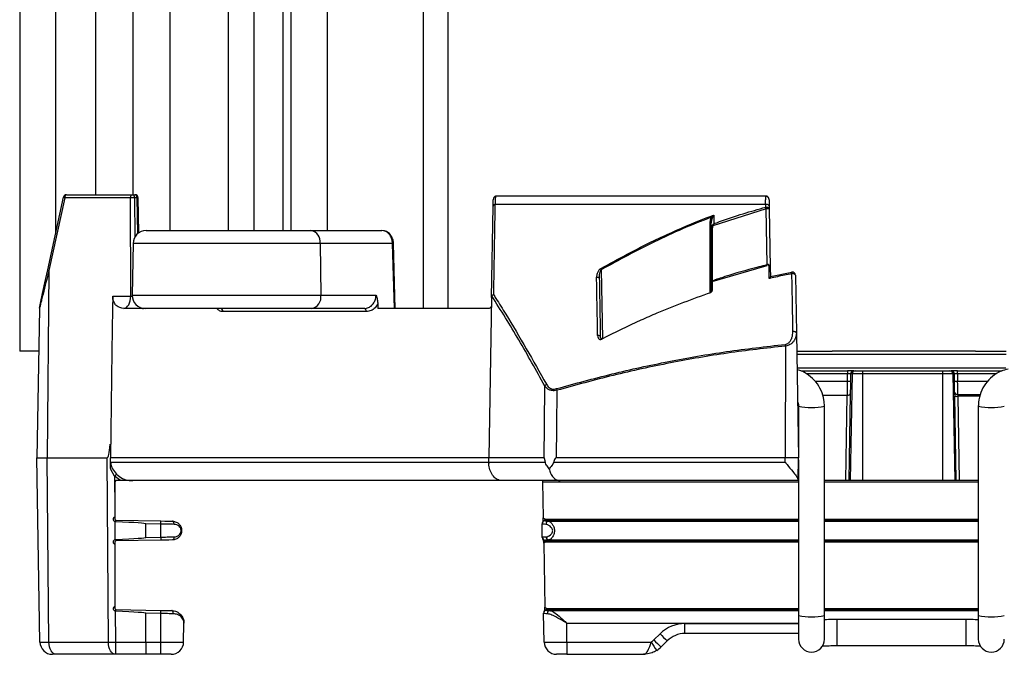
# Model space of a CAD drawing. Extents: x 4 to 134, y 2 to 98.
# Drawn here: x 53 to 58, y 72 to 75 of the extents above; entities that cross this region are included whole.
import ezdxf

# ---------------------------------------------------------------- set-up
doc = ezdxf.new("R2010")
doc.units = 0
doc.header["$MEASUREMENT"] = 0
doc.layers.get('0').update_dxf_attribs({"linetype": 'CONTINUOUS'})

msp = doc.modelspace()

# ---------------------------------------------------------------- linework, layer by layer
for p, q in [((54.075, 81.6983), (54.075, 73.7293)), ((54.2152, 80.99), (54.2152, 73.7293)), ((54.2525, 80.99), (54.2525, 73.7293)), ((54.4271, 80.9903), (54.4271, 73.7293)), ((54.8894, 80.9903), (54.8894, 73.3543)), ((55.0076, 80.9912), (55.0076, 73.3543)), ((53.1208, 76.7814), (53.1208, 73.7123)), ((52.9485, 76.6142), (52.9485, 73.1483)), ((53.3126, 74.8245), (53.3126, 73.9013)), ((53.4932, 74.8245), (53.4932, 73.9013)), ((53.6705, 74.8245), (53.6705, 73.7293)), ((53.9522, 74.8245), (53.9522, 73.7293)), ((53.1738, 73.9013), (53.4911, 73.9013)), ((53.4911, 73.9013), (53.5029, 73.9013)), ((53.0835, 73.5404), (53.1592, 73.8895)), ((53.165, 73.8865), (53.0894, 73.5375)), ((53.4823, 73.8865), (53.165, 73.8865)), ((53.483, 73.4132), (53.4823, 73.8865)), ((53.5133, 73.8865), (53.5015, 73.8865)), ((53.5015, 73.8865), (53.5018, 73.697)), ((53.5175, 73.7155), (53.5133, 73.8865)), ((53.522, 73.7188), (53.5179, 73.8867)), ((56.5374, 73.8545), (55.2348, 73.8545)), ((56.5376, 73.8937), (55.2419, 73.8937)), ((56.5376, 73.8417), (56.5374, 73.8545)), ((56.5413, 73.8934), (56.5376, 73.8937)), ((55.2186, 73.4077), (55.2263, 73.8466)), ((56.5397, 73.8338), (56.2835, 73.751)), ((56.5444, 73.5661), (56.5397, 73.8338)), ((56.5545, 73.8466), (56.5547, 73.8338)), ((56.5547, 73.8338), (56.5597, 73.549)), ((56.2706, 73.4297), (56.2706, 73.7656)), ((56.2756, 73.738), (56.2756, 73.7657)), ((53.5568, 73.7293), (54.3498, 73.7293)), ((54.3498, 73.7293), (54.6912, 73.7293)), ((54.701, 73.728), (54.6912, 73.7293)), ((56.2756, 73.4843), (56.2756, 73.738)), ((56.2806, 73.7381), (56.2806, 73.4873)), ((53.4938, 73.6674), (53.4895, 73.4184)), ((54.3944, 73.6674), (53.4938, 73.6674)), ((54.3944, 73.6674), (54.3975, 73.4184)), ((54.7424, 73.6674), (54.3944, 73.6674)), ((54.7509, 73.3543), (54.7424, 73.6674)), ((54.7554, 73.3518), (54.7468, 73.6675)), ((53.0894, 73.5375), (53.0801, 72.6363)), ((55.7463, 73.5404), (55.752, 73.2107)), ((56.2806, 73.4843), (56.5445, 73.5613)), ((56.5597, 73.549), (56.5605, 73.5062)), ((56.6628, 73.5266), (56.5605, 73.5061)), ((56.6624, 73.5284), (56.6624, 73.5284)), ((56.2756, 73.4393), (56.2756, 73.4842)), ((56.5605, 73.5062), (56.5605, 73.5062)), ((56.6803, 73.5139), (56.6852, 73.2353)), ((56.2756, 73.4393), (56.2754, 73.4381)), ((53.396, 73.4132), (53.483, 73.4132)), ((53.4895, 73.4184), (54.3975, 73.4184)), ((54.3975, 73.4184), (54.6627, 73.4184)), ((55.2186, 73.4077), (55.2051, 72.6363)), ((53.0432, 73.3528), (53.0306, 72.6363)), ((53.451, 73.3543), (53.449, 73.3543)), ((53.5525, 73.3543), (53.451, 73.3543)), ((54.3529, 73.3543), (53.5525, 73.3543)), ((54.6158, 73.339), (53.9259, 73.339)), ((54.6071, 73.3543), (54.3529, 73.3543)), ((54.6716, 73.3763), (54.6716, 73.3543)), ((55.2029, 73.3543), (54.6716, 73.3543)), ((56.6852, 73.2353), (56.6956, 72.6363)), ((55.7419, 73.2216), (55.7419, 73.2198)), ((53.0396, 73.1483), (52.9485, 73.1483)), ((56.6321, 73.1736), (56.6314, 72.6363)), ((56.6867, 73.1483), (56.8573, 73.1483)), ((57.5475, 73.1483), (56.8573, 73.1483)), ((57.5475, 73.1483), (57.6948, 73.1483)), ((57.6943, 73.1335), (56.687, 73.1335)), ((56.6881, 73.069), (57.6932, 73.069)), ((56.7059, 73.0543), (56.9309, 73.0543)), ((56.9309, 73.0543), (56.9309, 73.0395)), ((56.9609, 73.0543), (56.9309, 73.0543)), ((56.9609, 73.0543), (56.9678, 73.0543)), ((56.9678, 73.0543), (57.0038, 73.0543)), ((57.0038, 73.0543), (57.0038, 73.0395)), ((57.0038, 73.0543), (57.3875, 73.0543)), ((57.3875, 73.0543), (57.4235, 73.0543)), ((57.3875, 73.0543), (57.3875, 73.0395)), ((57.4235, 73.0543), (57.4304, 73.0543)), ((57.4604, 73.0543), (57.4304, 73.0543)), ((57.4604, 73.0395), (57.4604, 73.0543)), ((57.4604, 73.0543), (57.6755, 73.0543)), ((56.9309, 73.0395), (56.7332, 73.0395)), ((56.775, 73.0045), (56.9303, 73.0045)), ((56.9303, 73.0045), (56.9309, 73.0395)), ((56.9528, 73.0395), (56.9438, 72.5263)), ((56.9459, 73.0395), (56.9453, 73.0045)), ((56.9528, 73.0395), (56.9459, 73.0395)), ((57.0038, 73.0395), (56.9528, 73.0395)), ((57.0038, 73.0395), (57.0038, 72.5263)), ((57.3875, 73.0395), (57.0038, 73.0395)), ((57.3875, 73.0395), (57.3875, 72.5263)), ((57.4385, 73.0395), (57.3875, 73.0395)), ((57.4385, 73.0395), (57.4475, 72.5263)), ((57.4454, 73.0395), (57.4385, 73.0395)), ((57.446, 73.0045), (57.4454, 73.0395)), ((57.4604, 73.0395), (57.461, 73.0045)), ((57.6485, 73.0395), (57.4604, 73.0395)), ((57.461, 73.0045), (57.6071, 73.0045)), ((56.811, 72.9373), (56.9296, 72.9373)), ((56.9225, 72.5263), (56.9296, 72.9373)), ((56.9296, 72.9373), (56.9297, 72.9373)), ((56.9447, 72.9433), (56.9375, 72.5263)), ((57.4537, 72.5263), (57.4468, 72.9319)), ((57.4616, 72.9412), (57.5706, 72.9412)), ((57.4618, 72.9319), (57.4687, 72.5263)), ((57.5683, 72.9319), (57.4618, 72.9319)), ((56.6955, 72.8842), (56.6955, 72.6455)), ((56.8205, 71.8772), (56.8205, 72.8842)), ((57.5605, 72.8842), (57.5605, 71.8772)), ((53.3841, 72.7017), (53.3852, 72.6363)), ((53.0306, 72.6363), (53.0801, 72.6363)), ((53.0461, 71.7502), (53.0306, 72.6363)), ((53.0801, 72.6363), (53.3698, 72.6363)), ((53.0892, 71.7502), (53.0801, 72.6363)), ((53.375, 71.7502), (53.3698, 72.6363)), ((55.2051, 72.6363), (53.3852, 72.6363)), ((53.3856, 72.6117), (53.3852, 72.6363)), ((55.2055, 72.6147), (55.2051, 72.6363)), ((55.4711, 72.6363), (55.2051, 72.6363)), ((55.2052, 72.6147), (55.2051, 72.6363)), ((56.6314, 72.6363), (55.5294, 72.6363)), ((56.6956, 72.6363), (56.6314, 72.6363)), ((56.6314, 72.6147), (56.6314, 72.6363)), ((56.6938, 72.5303), (56.6956, 72.6363)), ((56.6955, 72.6271), (56.6955, 71.8772)), ((53.3861, 72.6147), (55.2052, 72.6147)), ((53.4047, 72.5472), (53.3862, 72.5795)), ((55.2052, 72.6147), (55.2056, 72.6095)), ((55.2055, 72.6147), (55.4775, 72.6147)), ((55.5179, 72.6147), (56.6314, 72.6147)), ((53.4327, 72.5263), (53.4047, 72.5472)), ((53.4047, 72.5472), (53.4056, 72.3903)), ((53.4106, 72.5263), (53.4056, 72.5213)), ((53.4327, 72.5263), (53.4106, 72.5263)), ((55.268, 72.5263), (53.4925, 72.5263)), ((55.5483, 72.5263), (55.268, 72.5263)), ((55.4638, 72.5263), (55.4642, 72.5213)), ((56.6937, 72.5263), (55.5483, 72.5263)), ((56.6938, 72.5303), (56.6937, 72.5263)), ((56.6955, 72.5263), (56.6937, 72.5263)), ((56.9225, 72.5263), (56.8205, 72.5263)), ((56.9375, 72.5263), (56.9225, 72.5263)), ((56.9438, 72.5263), (56.9375, 72.5263)), ((57.0038, 72.5263), (56.9438, 72.5263)), ((57.3875, 72.5263), (57.0038, 72.5263)), ((57.4475, 72.5263), (57.3875, 72.5263)), ((57.4537, 72.5263), (57.4475, 72.5263)), ((57.4687, 72.5263), (57.4537, 72.5263)), ((57.5605, 72.5263), (57.4687, 72.5263)), ((53.4056, 72.5213), (53.4056, 72.3903)), ((55.4642, 72.5213), (55.4672, 72.3473)), ((55.4642, 72.5213), (56.6955, 72.5213)), ((56.8205, 72.5213), (57.5605, 72.5213)), ((53.4056, 72.3903), (53.4056, 72.3521)), ((53.4056, 72.3412), (53.4106, 72.3362)), ((53.4106, 72.3362), (53.6279, 72.3324)), ((55.4763, 72.3412), (55.4766, 72.3362)), ((55.4763, 72.3412), (56.6955, 72.3412)), ((55.4766, 72.3362), (55.4767, 72.3324)), ((55.4766, 72.3362), (56.6955, 72.3362)), ((56.8205, 72.3412), (57.5605, 72.3412)), ((56.8205, 72.3362), (57.5605, 72.3362)), ((53.406, 72.3297), (53.4065, 72.2426)), ((53.4104, 72.3287), (53.406, 72.3297)), ((53.5547, 72.2536), (53.5547, 72.3184)), ((53.6276, 72.3171), (53.5547, 72.3184)), ((53.6276, 72.2549), (53.6276, 72.3171)), ((55.4617, 72.3171), (55.4617, 72.319)), ((55.4628, 72.2549), (55.4617, 72.3171)), ((55.4926, 72.3314), (56.6955, 72.3314)), ((56.8205, 72.3314), (57.5605, 72.3314)), ((53.4065, 72.2426), (53.4104, 72.2434)), ((53.6279, 72.2402), (53.4106, 72.2364)), ((53.5547, 72.2536), (53.6276, 72.2549)), ((55.4628, 72.253), (55.4628, 72.2549)), ((55.4778, 72.2402), (55.4779, 72.2364)), ((55.4939, 72.2411), (56.6955, 72.2411)), ((56.8205, 72.2411), (57.5605, 72.2411)), ((53.4106, 72.2364), (53.4056, 72.2314)), ((53.4056, 72.2201), (53.4056, 71.922)), ((55.4694, 72.225), (55.4747, 71.9172)), ((55.4779, 72.2364), (55.4782, 72.2314)), ((55.4779, 72.2364), (56.6955, 72.2364)), ((55.4782, 72.2314), (56.6955, 72.2314)), ((56.8205, 72.2364), (57.5605, 72.2364)), ((56.8205, 72.2314), (57.5605, 72.2314)), ((53.4056, 71.9112), (53.4106, 71.9062)), ((55.4838, 71.9112), (55.4842, 71.9062)), ((55.4838, 71.9112), (56.6955, 71.9112)), ((56.8205, 71.9112), (57.5605, 71.9112)), ((53.4085, 71.8989), (53.4093, 71.7502)), ((53.4104, 71.8987), (53.4085, 71.8989)), ((53.4106, 71.9062), (53.6279, 71.9024)), ((53.5548, 71.7502), (53.5547, 71.8884)), ((53.6276, 71.8871), (53.5547, 71.8884)), ((53.6276, 71.7502), (53.6276, 71.8871)), ((55.4692, 71.8871), (55.4692, 71.889)), ((55.4716, 71.7502), (55.4692, 71.8871)), ((55.4842, 71.9062), (55.4842, 71.9024)), ((55.4842, 71.9062), (56.6955, 71.9062)), ((55.4993, 71.9015), (56.6955, 71.9015)), ((56.6955, 71.8772), (56.6955, 71.7642)), ((56.8205, 71.9062), (57.5605, 71.9062)), ((56.8205, 71.9015), (57.5605, 71.9015)), ((56.8205, 71.7642), (56.8205, 71.8772)), ((57.5605, 71.8772), (57.5605, 71.7642)), ((53.7372, 71.7502), (53.7388, 71.8405)), ((55.5811, 71.7502), (55.5811, 71.8405)), ((55.5811, 71.8405), (56.6955, 71.8405)), ((56.1489, 71.7913), (56.1489, 71.8394)), ((56.1489, 71.8394), (56.6955, 71.8394)), ((57.5005, 71.8583), (56.8805, 71.8583)), ((56.8805, 71.8583), (56.8805, 71.7333)), ((57.5005, 71.8583), (57.5005, 71.7333)), ((55.9996, 71.7602), (56.0293, 71.7899)), ((56.6955, 71.7913), (56.1489, 71.7913)), ((53.0461, 71.7502), (53.0462, 71.7464)), ((53.0461, 71.7502), (53.0892, 71.7502)), ((53.0892, 71.7502), (53.375, 71.7502)), ((53.4093, 71.7502), (53.5548, 71.7502)), ((53.5548, 71.7502), (53.6276, 71.7502)), ((53.6276, 71.7502), (53.7372, 71.7502)), ((53.6276, 71.6913), (53.6276, 71.7502)), ((55.4716, 71.7502), (55.5811, 71.7502)), ((55.5811, 71.7502), (55.9871, 71.7502)), ((55.5811, 71.7502), (55.5811, 71.6913)), ((56.064, 71.7561), (56.0343, 71.7264)), ((56.8805, 71.7333), (57.5005, 71.7333)), ((53.1245, 71.6913), (53.1061, 71.6913)), ((53.4102, 71.6913), (53.1245, 71.6913)), ((53.5552, 71.6913), (53.4102, 71.6913)), ((53.6276, 71.6913), (53.5552, 71.6913)), ((53.6772, 71.6913), (53.6276, 71.6913)), ((55.5811, 71.6913), (55.5316, 71.6913)), ((55.5811, 71.6913), (55.9494, 71.6913))]:
    msp.add_line(p, q)
at = {"flags": 128}
for points in [[(53.1738, 73.9013), (53.1721, 73.901), (53.1705, 73.9002), (53.169, 73.8988), (53.1677, 73.897), (53.1666, 73.8948), (53.1657, 73.8922), (53.1652, 73.8894), (53.165, 73.8865)], [(53.4823, 73.8865), (53.4825, 73.8894), (53.483, 73.8922), (53.4838, 73.8948), (53.4849, 73.897), (53.4863, 73.8988), (53.4878, 73.9002), (53.4894, 73.901), (53.4911, 73.9013)], [(55.2362, 73.8932), (55.2362, 73.8932), (55.2369, 73.8931), (55.2378, 73.8926)], [(56.5545, 73.8466), (56.5541, 73.8483), (56.5531, 73.85), (56.5515, 73.8515), (56.5493, 73.8527), (56.5466, 73.8537), (56.5437, 73.8543), (56.5405, 73.8546), (56.5374, 73.8545)], [(56.5385, 73.8951), (56.5384, 73.8951), (56.538, 73.8947), (56.5376, 73.8937)], [(56.5425, 73.8945), (56.5425, 73.8945), (56.542, 73.8943), (56.5413, 73.8934)], [(56.5376, 73.8417), (56.5408, 73.8418), (56.5439, 73.8415), (56.5469, 73.8409), (56.5495, 73.8399), (56.5517, 73.8387), (56.5533, 73.8372), (56.5544, 73.8355), (56.5547, 73.8338)], [(53.0435, 73.3557), (53.0452, 73.3637), (53.0504, 73.3875), (53.0587, 73.426), (53.0699, 73.4776), (53.0835, 73.5404)], [(56.5597, 73.549), (56.5596, 73.5496), (56.5593, 73.5501), (56.5587, 73.5506), (56.558, 73.551), (56.5571, 73.5514), (56.5561, 73.5516), (56.5551, 73.5517), (56.554, 73.5516)], [(56.555, 73.4982), (56.5548, 73.5066), (56.5542, 73.5399), (56.554, 73.5516)], [(56.6803, 73.5139), (56.68, 73.5156), (56.679, 73.5172), (56.6774, 73.5187), (56.6753, 73.5199), (56.6727, 73.5209), (56.6699, 73.5216), (56.6668, 73.5219), (56.6637, 73.5218)], [(55.7239, 73.5052), (55.7262, 73.5054), (55.7286, 73.5054), (55.7308, 73.5051), (55.7329, 73.5045), (55.7346, 73.5036), (55.7359, 73.5025), (55.7367, 73.5012), (55.737, 73.4999)], [(56.2756, 73.4842), (56.2757, 73.4847), (56.2759, 73.4852), (56.2763, 73.4856), (56.2768, 73.486), (56.2774, 73.4864), (56.2781, 73.4866), (56.2789, 73.4868), (56.2797, 73.487)], [(56.2756, 73.4393), (56.2757, 73.4398), (56.2759, 73.4403), (56.2763, 73.4407), (56.2768, 73.4411), (56.2774, 73.4414), (56.2781, 73.4417), (56.2789, 73.4419), (56.2797, 73.4421)], [(53.396, 73.4132), (53.3952, 73.3543), (53.3923, 73.1483), (53.3852, 72.6363)], [(53.449, 73.3543), (53.4556, 73.3558), (53.462, 73.3594), (53.4678, 73.3649), (53.4729, 73.3722), (53.4771, 73.3811), (53.4803, 73.3911), (53.4823, 73.4019), (53.483, 73.4132)], [(54.6158, 73.339), (54.6156, 73.342), (54.6152, 73.3448), (54.6144, 73.3475), (54.6133, 73.3498), (54.612, 73.3517), (54.6105, 73.3531), (54.6088, 73.354), (54.6071, 73.3543)], [(56.6852, 73.2353), (56.6848, 73.237), (56.6838, 73.2386), (56.6823, 73.24), (56.6802, 73.2413), (56.6776, 73.2423), (56.6748, 73.2429), (56.6717, 73.2432), (56.6686, 73.2432)], [(55.729, 73.225), (55.7313, 73.2253), (55.7336, 73.2253), (55.7358, 73.2249), (55.7378, 73.2243), (55.7395, 73.2234), (55.7408, 73.2223), (55.7416, 73.2211), (55.7419, 73.2198)], [(55.4711, 72.6363), (55.4729, 72.795), (55.4749, 72.9817)], [(55.533, 72.9608), (55.531, 72.7855), (55.5294, 72.6363)], [(55.2056, 72.6086), (55.2056, 72.6106), (55.2056, 72.6127), (55.2055, 72.6147)], [(53.6279, 72.3324), (53.6472, 72.3321), (53.6659, 72.3317), (53.6833, 72.3314)], [(53.691, 72.3162), (53.6909, 72.3191), (53.6905, 72.322), (53.6898, 72.3246), (53.6888, 72.3269), (53.6877, 72.3288), (53.6863, 72.3302), (53.6848, 72.3311), (53.6833, 72.3314)], [(53.6833, 72.2411), (53.6659, 72.2408), (53.6473, 72.2405), (53.6279, 72.2402)], [(53.691, 72.2559), (53.6909, 72.253), (53.6905, 72.2502), (53.6898, 72.2477), (53.6888, 72.2455), (53.6876, 72.2437), (53.6863, 72.2423), (53.6848, 72.2414), (53.6833, 72.2411)], [(53.6279, 71.9024), (53.6461, 71.9021), (53.6636, 71.9018), (53.6798, 71.9015)], [(53.6876, 71.8862), (53.6875, 71.8892), (53.6871, 71.892), (53.6864, 71.8947), (53.6854, 71.897), (53.6842, 71.8989), (53.6829, 71.9003), (53.6814, 71.9012), (53.6798, 71.9015)], [(53.1245, 71.6913), (53.1177, 71.6924), (53.1111, 71.6958), (53.1051, 71.7012), (53.0997, 71.7085), (53.0954, 71.7174), (53.0921, 71.7276), (53.09, 71.7387), (53.0892, 71.7502)], [(53.4102, 71.6913), (53.4034, 71.6924), (53.3969, 71.6958), (53.3908, 71.7012), (53.3855, 71.7085), (53.3811, 71.7174), (53.3778, 71.7276), (53.3758, 71.7387), (53.375, 71.7502)]]:
    msp.add_lwpolyline(points, dxfattribs=at)
for centre, radius, start, end in [((53.1738, 73.8863), 0.015, 90, 167.77), ((53.4884, 73.8883), 0.0133, 352.3737, 78.1393), ((53.5029, 73.8863), 0.015, 1.4265, 90), ((53.5001, 73.8883), 0.0133, 352.3732, 78.1394), ((53.1663, 73.8964), 0.00991, 224.2479, 262.721), ((53.4919, 73.3244), 0.5623, 89.02, 90.98), ((53.5435, 72.739), 1.148, 91.2808, 91.5093), ((55.236, 73.8446), 0.00994, 96.9731, 168.6218), ((55.2446, 73.8917), 0.0034, 92.0741, 144.4783), ((53.9262, 73.1227), 2.7086, 15.221, 15.3943), ((56.5472, 73.6178), 0.2161, 88.0114, 91.9886), ((56.2719, 73.8371), 0.0715, 269.0029, 273.0137), ((56.406, 74.0013), 0.2444, 238.2661, 239.1701), ((53.5568, 73.6663), 0.063, 90, 179), ((54.339, 73.6745), 0.0559, 352.7001, 78.774), ((56.2794, 73.6667), 0.0715, 88.9899, 92.9998), ((56.1927, 73.5794), 0.1941, 62.1315, 63.3219), ((54.738, 73.8625), 0.1952, 271.2851, 272.5741), ((56.6069, 73.58), 0.0651, 192.3054, 194.2362), ((53.0906, 73.5473), 0.00989, 224.2117, 262.7584), ((54.8793, 73.0453), 0.9984, 29.7296, 30.0785), ((56.6653, 73.5136), 0.015, 1, 101.192), ((56.9008, 73.5706), 0.2421, 190.0395, 191.6173), ((56.2806, 73.4842), 0.005, 108.7229, 180), ((56.3219, 73.5019), 0.0448, 196.7482, 199.4594), ((56.2706, 73.4395), 0.005, 288.0908, 359.9856), ((53.5525, 73.4173), 0.063, 179, 270), ((54.3415, 73.4097), 0.0566, 281.6161, 8.7953), ((53.0581, 73.3525), 0.015, 167.77, 179), ((53.5445, 73.3864), 0.0321, 235.0436, 269.0536), ((53.9123, 73.3408), 0.0137, 352.5522, 81.1016), ((55.8183, 73.2434), 0.0778, 204.7895, 207.6241), ((56.8167, 73.1919), 0.1856, 183.1937, 185.642), ((56.9609, 73.0393), 0.015, 90.0056, 179.0024), ((56.9678, 73.0393), 0.015, 90.0054, 179.0032), ((57.4235, 73.0393), 0.015, 0.9987, 89.9938), ((57.4304, 73.0393), 0.015, 0.9965, 89.9949), ((56.9378, 73.2296), 0.2253, 268.0927, 271.9073), ((57.4535, 73.2296), 0.2253, 268.0926, 271.9074), ((55.4921, 72.9724), 0.0195, 118.3301, 151.6327), ((55.5921, 72.9772), 0.0614, 188.0027, 195.5403), ((57.4594, 72.9544), 0.0134, 196.988, 279.3349), ((57.4543, 73.1539), 0.2222, 268.0662, 271.9338), ((56.7579, 73.2074), 0.3292, 259.0632, 280.9518), ((57.623, 73.2075), 0.3293, 259.0503, 280.9325), ((55.5688, 70.3282), 3.0996, 134.0253, 134.2812), ((48.6521, 72.413), 4.7591, 358.9853, 359.0759), ((55.4766, 72.3212), 0.015, 90.0004, 128.9242), ((41.2083, 72.5378), 12.4213, 358.98196, 359.05236), ((55.4767, 72.3174), 0.015, 89.9987, 180.9955), ((55.4941, 72.3173), 0.0142, 95.8163, 184.5732), ((57.8107, 72.3191), 4.401, 180.9851, 181.0772), ((65.7798, 72.4634), 12.1539, 180.983, 181.05248), ((55.4778, 72.2552), 0.015, 181.0045, 270.0007), ((55.4953, 72.2552), 0.0141, 177.0993, 264.2561), ((55.4779, 72.2514), 0.015, 233.0785, 269.9982), ((48.8931, 71.9789), 4.518, 358.9827, 359.0781), ((41.256, 72.107), 12.3736, 358.98175, 359.05241), ((55.4842, 71.8874), 0.015, 89.9939, 180.9956), ((55.4842, 71.8912), 0.015, 90.0079, 128.8792), ((55.5008, 71.8874), 0.0142, 95.9521, 184.6611), ((56.758, 72.1996), 0.3284, 259.0297, 280.9703), ((57.623, 72.1996), 0.3284, 259.0297, 280.9703), ((56.1489, 71.6704), 0.169, 90, 135), ((56.7282, 72.4719), 0.9765, 224.296, 227.1362), ((56.1489, 71.6713), 0.12, 90, 135), ((53.1061, 71.7513), 0.06, 181, 270), ((53.3922, 74.6712), 2.921, 269.6628, 270.3372), ((54.4028, 71.7357), 0.9936, 179.16, 182.5604), ((53.6772, 71.7513), 0.06, 270, 359), ((55.5316, 71.7513), 0.06, 181, 270), ((55.9494, 71.8104), 0.071, 302.0296, 315), ((57.0935, 72.4283), 1.2976, 211.5026, 213.6344), ((56.6983, 72.4419), 0.9762, 224.2946, 227.1357), ((55.9494, 71.8113), 0.12, 302.0296, 315), ((56.758, 71.7642), 0.0625, 180, 0), ((57.623, 71.7642), 0.0625, 180, 0)]:
    msp.add_arc(centre, radius, start, end)
for centre, major_axis, ratio, start_param, end_param in [((53.4919, 73.4143), (0.015, -0.0001), 0.090892, 4.084945, 4.563011), ((56.9318, 73.0063), (0.0015, 0.102), 0.014885, 1.588471, 2.313183), ((56.9309, 73.0393), (0.015, 0.0003), 0.017429, 0.016855, 1.569899), ((56.9468, 73.006), (0.0015, 0.087), 0.01745, 1.588554, 2.376412), ((57.4604, 73.0393), (0.015, -0.0003), 0.017429, 1.571694, 3.124737), ((57.4444, 73.006), (-0.0015, 0.087), 0.01745, 4.01996, 4.694631), ((57.4594, 73.0063), (-0.0015, 0.102), 0.014885, 4.020043, 4.694714), ((57.4473, 72.9314), (-0.0005, 0.03), 0.01745, 0.878368, 1.553038), ((57.4623, 72.9316), (-0.0005, 0.015), 0.034868, 0.877454, 1.552124), ((53.3952, 74.3552), (0.0253, 1.719), 0.028233, 3.142009, 3.418861), ((52.538, 72.3364), (1.0167, -0.018), 0.014749, 0.000263, 0.53947), ((55.4766, 72.3243), (0.0112, 0.0137), 0.717761, 1.529757, 2.438481), ((55.5811, 72.3324), (0.1044, 0), 0.017455, 3.141897, 3.700741), ((52.538, 72.2361), (1.0167, 0.0175), 0.014749, 5.743706, 6.282934), ((55.4779, 72.2483), (-0.0117, 0.0133), 0.717763, 0.703088, 1.612002), ((55.5811, 72.2402), (0.1033, 0), 0.017455, 2.576577, 3.141897), ((52.538, 71.9064), (1.0167, -0.018), 0.014749, 0.000263, 0.539576), ((55.4841, 71.8943), (0.0112, 0.0137), 0.717761, 1.528887, 2.438481), ((55.5811, 71.9024), (0.0969, 0), 0.017455, 3.141897, 3.707047), ((53.5552, 71.7513), (0, 0.06), 0.007377, 1.58825, 3.141593)]:
    msp.add_ellipse(centre, major_axis=major_axis, ratio=ratio, start_param=start_param, end_param=end_param)
for points, knots in [([(55.2263, 73.8466), (55.2264, 73.8554), (55.2266, 73.8665), (55.2268, 73.8745), (55.2268, 73.8762)], [0, 0, 0, 0, 0.785211, 1, 1, 1, 1]), ([(55.2362, 73.8931), (55.2351, 73.8925), (55.2328, 73.8911), (55.23, 73.8879), (55.2279, 73.8837), (55.2269, 73.8796), (55.2268, 73.877), (55.2268, 73.8762)], [0, 0, 0, 0, 0.186751, 0.381555, 0.603374, 0.887877, 1, 1, 1, 1]), ([(55.2378, 73.8926), (55.2364, 73.892), (55.2333, 73.8906), (55.2299, 73.8869), (55.228, 73.8831), (55.2272, 73.8803), (55.2269, 73.8783), (55.2268, 73.8769), (55.2268, 73.8763), (55.2268, 73.8762)], [0, 0, 0, 0, 0.213342, 0.482359, 0.699838, 0.809753, 0.904581, 0.992429, 1, 1, 1, 1]), ([(55.2348, 73.8545), (55.2347, 73.8465), (55.234, 73.8064), (55.2317, 73.6624), (55.2294, 73.5258), (55.2277, 73.4214)], [0, 0, 0, 0, 0.0557198, 0.2785988, 1, 1, 1, 1]), ([(55.2378, 73.8926), (55.2374, 73.8893), (55.2363, 73.8793), (55.2354, 73.8645), (55.2348, 73.8545)], [0, 0, 0, 0, 0.331244, 1, 1, 1, 1]), ([(55.2445, 73.895), (55.2438, 73.895), (55.2414, 73.895), (55.2384, 73.8943), (55.2366, 73.8933), (55.2363, 73.8931)], [0, 0, 0, 0, 0.267296, 0.860362, 1, 1, 1, 1]), ([(55.2419, 73.8937), (55.2414, 73.8937), (55.2405, 73.8936), (55.239, 73.8932), (55.2381, 73.8928), (55.2378, 73.8926)], [0, 0, 0, 0, 0.347215, 0.699875, 1, 1, 1, 1]), ([(56.5374, 73.8545), (56.5373, 73.862), (56.5373, 73.8774), (56.5375, 73.8881), (56.5376, 73.8937)], [0, 0, 0, 0, 0.483501, 1, 1, 1, 1]), ([(56.5433, 73.8943), (56.5425, 73.8945), (56.541, 73.8951), (56.5393, 73.8949), (56.5385, 73.8948)], [0, 0, 0, 0, 0.478151, 1, 1, 1, 1]), ([(56.554, 73.8762), (56.554, 73.8763), (56.554, 73.877), (56.5539, 73.8782), (56.5536, 73.88), (56.5531, 73.8822), (56.5516, 73.886), (56.5487, 73.8898), (56.5448, 73.8925), (56.5424, 73.8931), (56.5413, 73.8934)], [0, 0, 0, 0, 0.006888, 0.098997, 0.152673, 0.239578, 0.398934, 0.676871, 0.857212, 1, 1, 1, 1]), ([(56.554, 73.8762), (56.5539, 73.8777), (56.5537, 73.8811), (56.5521, 73.8863), (56.5488, 73.891), (56.5453, 73.8938), (56.543, 73.8942), (56.5424, 73.8943)], [0, 0, 0, 0, 0.19903, 0.457815, 0.70416, 0.922522, 1, 1, 1, 1]), ([(56.554, 73.8762), (56.5541, 73.8727), (56.5542, 73.8643), (56.5544, 73.8532), (56.5545, 73.8466)], [0, 0, 0, 0, 0.41281, 1, 1, 1, 1]), ([(55.7433, 73.5457), (55.8282, 73.5922), (55.9405, 73.6536), (56.1191, 73.7362), (56.2153, 73.7763), (56.2837, 73.8018), (56.2877, 73.8033)], [0, 0, 0, 0, 0.481589, 0.637009, 0.978685, 1, 1, 1, 1]), ([(56.2775, 73.7934), (56.2802, 73.7963), (56.2835, 73.7997), (56.287, 73.8028), (56.2876, 73.8033), (56.2877, 73.8033)], [0, 0, 0, 0, 0.834117, 0.987401, 1, 1, 1, 1]), ([(56.2877, 73.8033), (56.2877, 73.8033), (56.2852, 73.7996), (56.283, 73.7955), (56.2808, 73.7914)], [0, 0, 0, 0, 0.0112857, 1, 1, 1, 1]), ([(56.2877, 73.7616), (56.2971, 73.765), (56.3441, 73.7822), (56.427, 73.8103), (56.5015, 73.8314), (56.5376, 73.8417)], [0, 0, 0, 0, 0.1142964, 0.571565, 1, 1, 1, 1]), ([(56.2877, 73.8033), (56.2877, 73.795), (56.2877, 73.7863), (56.2877, 73.7724), (56.2877, 73.7668), (56.2877, 73.7616)], [0, 0, 0, 0, 0.598082, 0.623928, 1, 1, 1, 1]), ([(56.2775, 73.7934), (56.2769, 73.7932), (56.1836, 73.758), (56.0028, 73.6807), (55.8311, 73.5868), (55.7463, 73.5404)], [0, 0, 0, 0, 0.003307, 0.507658, 1, 1, 1, 1]), ([(56.2706, 73.7656), (56.2711, 73.7725), (56.2717, 73.7823), (56.2761, 73.7909), (56.2775, 73.7934)], [0, 0, 0, 0, 0.701202, 1, 1, 1, 1]), ([(56.2808, 73.7914), (56.2798, 73.7891), (56.2764, 73.7809), (56.2759, 73.772), (56.2756, 73.7657)], [0, 0, 0, 0, 0.292882, 1, 1, 1, 1]), ([(56.2799, 73.7529), (56.2816, 73.755), (56.2835, 73.7576), (56.2861, 73.7602), (56.2869, 73.7609), (56.2874, 73.7613), (56.2876, 73.7615), (56.2877, 73.7615), (56.2877, 73.7616)], [0, 0, 0, 0, 0.693047, 0.822533, 0.931446, 0.973349, 0.986769, 1, 1, 1, 1]), ([(56.2877, 73.7616), (56.2877, 73.7615), (56.2876, 73.7615), (56.2875, 73.7612), (56.2873, 73.7607), (56.2868, 73.7598), (56.2854, 73.7567), (56.2843, 73.7536), (56.2835, 73.751)], [0, 0, 0, 0, 0.013266, 0.026616, 0.068489, 0.177524, 0.304886, 1, 1, 1, 1]), ([(54.7464, 73.6675), (54.7464, 73.6693), (54.7467, 73.6788), (54.7412, 73.6963), (54.7278, 73.7152), (54.7126, 73.7262), (54.7026, 73.7272), (54.7, 73.7275)], [0, 0, 0, 0, 0.060367, 0.333519, 0.614545, 0.89797, 1, 1, 1, 1]), ([(54.7424, 73.6674), (54.7416, 73.6744), (54.7402, 73.6884), (54.7312, 73.7068), (54.718, 73.7215), (54.7068, 73.7258), (54.701, 73.728)], [0, 0, 0, 0, 0.245471, 0.490397, 0.737259, 1, 1, 1, 1]), ([(56.2756, 73.738), (56.2757, 73.7389), (56.2758, 73.7428), (56.277, 73.748), (56.2792, 73.7518), (56.2799, 73.7529)], [0, 0, 0, 0, 0.158078, 0.755968, 1, 1, 1, 1]), ([(56.2835, 73.751), (56.283, 73.7501), (56.2812, 73.746), (56.2809, 73.7415), (56.2806, 73.7381)], [0, 0, 0, 0, 0.237321, 1, 1, 1, 1]), ([(56.5595, 73.5491), (56.5595, 73.5505), (56.5595, 73.554), (56.5577, 73.5588), (56.5547, 73.5631), (56.551, 73.5656), (56.5471, 73.5667), (56.5445, 73.5662), (56.5433, 73.566)], [0, 0, 0, 0, 0.164403, 0.405859, 0.586838, 0.73602, 0.874165, 1, 1, 1, 1]), ([(53.0894, 73.5375), (53.087, 73.5279), (53.0749, 73.4799), (53.061, 73.4245), (53.0493, 73.3774), (53.0457, 73.3631), (53.0438, 73.3553), (53.0432, 73.353), (53.0432, 73.3528), (53.0432, 73.3528)], [0, 0, 0, 0, 0.137952, 0.692418, 0.794002, 0.896131, 0.945764, 0.986921, 1, 1, 1, 1]), ([(55.7433, 73.5457), (55.7432, 73.5456), (55.7412, 73.5445), (55.7373, 73.5413), (55.7312, 73.5335), (55.7253, 73.521), (55.7244, 73.5108), (55.7239, 73.5052)], [0, 0, 0, 0, 0.005804, 0.131641, 0.290316, 0.607048, 1, 1, 1, 1]), ([(55.737, 73.4999), (55.7372, 73.5056), (55.7375, 73.5157), (55.7403, 73.5279), (55.7432, 73.5359), (55.7454, 73.5391), (55.7463, 73.5404)], [0, 0, 0, 0, 0.411075, 0.736159, 0.888277, 1, 1, 1, 1]), ([(56.5438, 73.564), (56.5406, 73.5632), (56.5244, 73.5592), (56.4565, 73.5419), (56.3715, 73.5175), (56.3003, 73.4938), (56.2797, 73.487)], [0, 0, 0, 0, 0.036339, 0.181698, 0.763315, 1, 1, 1, 1]), ([(56.554, 73.5516), (56.5537, 73.5543), (56.5533, 73.5579), (56.5509, 73.5616), (56.549, 73.5633), (56.5469, 73.5641), (56.5451, 73.5642), (56.5441, 73.564), (56.5438, 73.564)], [0, 0, 0, 0, 0.4606415, 0.6062882, 0.7528197, 0.8548917, 0.9576316, 1, 1, 1, 1]), ([(56.6637, 73.5218), (56.6517, 73.5194), (56.6172, 73.5125), (56.581, 73.5044), (56.5568, 73.4987), (56.555, 73.4982)], [0, 0, 0, 0, 0.3306808, 0.9483278, 1, 1, 1, 1]), ([(56.6686, 73.2432), (56.6685, 73.2515), (56.6677, 73.2933), (56.6661, 73.3862), (56.6646, 73.4707), (56.6637, 73.5218)], [0, 0, 0, 0, 0.089985, 0.449924, 1, 1, 1, 1]), ([(55.729, 73.225), (55.728, 73.2771), (55.7264, 73.3706), (55.7247, 73.4639), (55.7239, 73.5052)], [0, 0, 0, 0, 0.557288, 1, 1, 1, 1]), ([(55.737, 73.4999), (55.7377, 73.4586), (55.7393, 73.3653), (55.741, 73.2719), (55.7419, 73.2198)], [0, 0, 0, 0, 0.442707, 1, 1, 1, 1]), ([(56.2797, 73.487), (56.2797, 73.4842), (56.2797, 73.4692), (56.2797, 73.4543), (56.2797, 73.4421)], [0, 0, 0, 0, 0.185258, 1, 1, 1, 1]), ([(56.5605, 73.5062), (56.5604, 73.5061), (56.5602, 73.5058), (56.5586, 73.5039), (56.5567, 73.5012), (56.5554, 73.4989), (56.555, 73.4983), (56.555, 73.4982)], [0, 0, 0, 0, 0.1651139, 0.4201863, 0.8289367, 0.989894, 1, 1, 1, 1]), ([(56.2716, 73.43), (56.1852, 73.3987), (56.0722, 73.3576), (55.8988, 73.2813), (55.8113, 73.238), (55.7493, 73.2073)], [0, 0, 0, 0, 0.484896, 0.634755, 1, 1, 1, 1]), ([(56.2797, 73.4421), (56.2796, 73.4408), (56.2793, 73.4384), (56.2766, 73.4341), (56.2736, 73.4316), (56.2716, 73.4301), (56.2716, 73.43)], [0, 0, 0, 0, 0.265087, 0.529097, 0.992284, 1, 1, 1, 1]), ([(56.2754, 73.4381), (56.2754, 73.4379), (56.2752, 73.4371), (56.2737, 73.4349), (56.2725, 73.4323), (56.2716, 73.4301), (56.2716, 73.43)], [0, 0, 0, 0, 0.067564, 0.344189, 0.989049, 1, 1, 1, 1]), ([(56.2716, 73.43), (56.2717, 73.4305), (56.2718, 73.4318), (56.2721, 73.4335), (56.2722, 73.4347), (56.2722, 73.4346), (56.2722, 73.4346)], [0, 0, 0, 0, 0.157457, 0.494757, 0.82136, 1, 1, 1, 1]), ([(53.449, 73.3543), (53.4365, 73.3566), (53.4196, 73.3596), (53.4037, 73.3801), (53.3984, 73.3934), (53.3962, 73.4037), (53.3961, 73.4105), (53.396, 73.4132)], [0, 0, 0, 0, 0.565587, 0.765422, 0.861429, 0.943083, 1, 1, 1, 1]), ([(54.6071, 73.3543), (54.6139, 73.3551), (54.6267, 73.3567), (54.6433, 73.3686), (54.6554, 73.3847), (54.6618, 73.4023), (54.6625, 73.4138), (54.6627, 73.4184)], [0, 0, 0, 0, 0.236797, 0.449793, 0.658691, 0.864893, 1, 1, 1, 1]), ([(54.6627, 73.4184), (54.6628, 73.4183), (54.6651, 73.4114), (54.6697, 73.3979), (54.671, 73.3834), (54.6716, 73.3763)], [0, 0, 0, 0, 0.007162, 0.518617, 1, 1, 1, 1]), ([(55.2199, 73.415), (55.2197, 73.4145), (55.2191, 73.4132), (55.2187, 73.4106), (55.2186, 73.4087), (55.2186, 73.4077)], [0, 0, 0, 0, 0.26502, 0.643243, 1, 1, 1, 1]), ([(55.2199, 73.415), (55.2208, 73.4162), (55.2227, 73.4186), (55.2259, 73.4206), (55.2276, 73.4214), (55.2277, 73.4214)], [0, 0, 0, 0, 0.4878603, 0.9797531, 1, 1, 1, 1]), ([(55.4749, 72.9817), (55.4335, 73.0562), (55.3507, 73.2054), (55.2635, 73.3451), (55.2199, 73.415)], [0, 0, 0, 0, 0.499673, 1, 1, 1, 1]), ([(55.2277, 73.4214), (55.2316, 73.4152), (55.2515, 73.3842), (55.3388, 73.245), (55.4183, 73.1039), (55.4828, 72.9896)], [0, 0, 0, 0, 0.04519, 0.225953, 1, 1, 1, 1]), ([(53.9259, 73.339), (53.9201, 73.3397), (53.9095, 73.3411), (53.9009, 73.3501), (53.8969, 73.3543)], [0, 0, 0, 0, 0.5410459, 1, 1, 1, 1]), ([(54.6716, 73.3763), (54.6674, 73.3698), (54.6587, 73.3563), (54.639, 73.3421), (54.6238, 73.3401), (54.6158, 73.339)], [0, 0, 0, 0, 0.305295, 0.634565, 1, 1, 1, 1]), ([(55.2179, 73.369), (55.2178, 73.3675), (55.2174, 73.3643), (55.2151, 73.3601), (55.2117, 73.3568), (55.2075, 73.3547), (55.2044, 73.3544), (55.2029, 73.3543)], [0, 0, 0, 0, 0.192435, 0.384622, 0.583422, 0.799094, 1, 1, 1, 1]), ([(56.6315, 73.1815), (56.6319, 73.1816), (56.6348, 73.1819), (56.6404, 73.1838), (56.6489, 73.1894), (56.6577, 73.1997), (56.6667, 73.2182), (56.6679, 73.2335), (56.6686, 73.2432)], [0, 0, 0, 0, 0.015767, 0.099358, 0.202462, 0.373332, 0.603085, 1, 1, 1, 1]), ([(56.6852, 73.2353), (56.684, 73.2255), (56.6821, 73.21), (56.669, 73.1915), (56.6564, 73.1812), (56.6445, 73.1758), (56.6367, 73.174), (56.6327, 73.1737), (56.6321, 73.1736)], [0, 0, 0, 0, 0.375735, 0.599031, 0.773706, 0.885928, 0.981623, 1, 1, 1, 1]), ([(55.729, 73.225), (55.7294, 73.2206), (55.7301, 73.2146), (55.7344, 73.2086), (55.738, 73.2062), (55.742, 73.2053), (55.7459, 73.2058), (55.7482, 73.2068), (55.7493, 73.2073)], [0, 0, 0, 0, 0.411861, 0.557489, 0.704335, 0.805251, 0.906376, 1, 1, 1, 1]), ([(55.7476, 73.2108), (55.7476, 73.2108), (55.7472, 73.2105), (55.7466, 73.2103), (55.7458, 73.2101), (55.7454, 73.2101), (55.7451, 73.2101), (55.7449, 73.2102), (55.7438, 73.211), (55.7421, 73.215), (55.7421, 73.2185), (55.7421, 73.2199)], [0, 0, 0, 0, 0.005977, 0.053182, 0.080573, 0.107826, 0.138417, 0.176058, 0.428564, 0.767508, 1, 1, 1, 1]), ([(55.5313, 72.9687), (55.6202, 72.9931), (55.7981, 73.0419), (56.0714, 73.101), (56.3491, 73.1497), (56.5374, 73.1709), (56.6315, 73.1815)], [0, 0, 0, 0, 0.248509, 0.497008, 0.748508, 1, 1, 1, 1]), ([(56.6321, 73.1736), (56.5392, 73.1632), (56.3534, 73.1422), (56.0771, 73.0939), (55.8028, 73.0348), (55.6229, 72.9855), (55.533, 72.9608)], [0, 0, 0, 0, 0.248432, 0.496873, 0.748431, 1, 1, 1, 1]), ([(56.8205, 72.8842), (56.82, 72.8943), (56.8187, 72.9205), (56.8058, 72.9611), (56.7805, 73.0024), (56.7449, 73.0349), (56.713, 73.0545), (56.6928, 73.0588), (56.6883, 73.0598)], [0, 0, 0, 0, 0.129469, 0.332182, 0.535213, 0.738266, 0.941372, 1, 1, 1, 1]), ([(57.704, 73.0629), (57.6922, 73.0599), (57.6648, 73.053), (57.6272, 73.0285), (57.5938, 72.9936), (57.5708, 72.9509), (57.5614, 72.9131), (57.5607, 72.8906), (57.5605, 72.8842)], [0, 0, 0, 0, 0.146708, 0.340446, 0.534165, 0.727828, 0.921428, 1, 1, 1, 1]), ([(55.533, 72.9608), (55.5288, 72.96), (55.5185, 72.9581), (55.5031, 72.9599), (55.4865, 72.9673), (55.4793, 72.9763), (55.4749, 72.9817)], [0, 0, 0, 0, 0.164032, 0.408423, 0.645647, 1, 1, 1, 1]), ([(55.4828, 72.9896), (55.4864, 72.9842), (55.4923, 72.9754), (55.5062, 72.9678), (55.5193, 72.966), (55.5279, 72.9679), (55.5313, 72.9687)], [0, 0, 0, 0, 0.365284, 0.601476, 0.8396469, 1, 1, 1, 1]), ([(56.691, 72.905), (56.6917, 72.9036), (56.6953, 72.8973), (56.6954, 72.8899), (56.6955, 72.8842)], [0, 0, 0, 0, 0.219667, 1, 1, 1, 1]), ([(56.9297, 72.9373), (56.9313, 72.9374), (56.9345, 72.9375), (56.9388, 72.9384), (56.9422, 72.9398), (56.9442, 72.9415), (56.9447, 72.9427), (56.9447, 72.9433), (56.9447, 72.9433)], [0, 0, 0, 0, 0.199999, 0.399801, 0.605196, 0.823584, 0.992391, 1, 1, 1, 1]), ([(55.4775, 72.6147), (55.4771, 72.6173), (55.4764, 72.6218), (55.4752, 72.6273), (55.4741, 72.6314), (55.4732, 72.6341), (55.4723, 72.6356), (55.4716, 72.6362), (55.4713, 72.6363), (55.4711, 72.6363)], [0, 0, 0, 0, 0.32168, 0.541337, 0.692936, 0.851467, 0.915069, 0.968186, 1, 1, 1, 1]), ([(55.5294, 72.6363), (55.5289, 72.6362), (55.528, 72.6361), (55.5263, 72.6349), (55.523, 72.6307), (55.5204, 72.6235), (55.5186, 72.6173), (55.5179, 72.6147)], [0, 0, 0, 0, 0.049702, 0.113611, 0.235325, 0.682568, 1, 1, 1, 1]), ([(53.3856, 72.6117), (53.3858, 72.6126), (53.3859, 72.6136), (53.3861, 72.6146), (53.3861, 72.6147)], [0, 0, 0, 0, 0.883997, 1, 1, 1, 1]), ([(53.3862, 72.5795), (53.3861, 72.5878), (53.3859, 72.5985), (53.3857, 72.6092), (53.3856, 72.6117)], [0, 0, 0, 0, 0.769759, 1, 1, 1, 1]), ([(53.3861, 72.6147), (53.3863, 72.6114), (53.3871, 72.6003), (53.3951, 72.5794), (53.4074, 72.5652), (53.4147, 72.5569)], [0, 0, 0, 0, 0.149764, 0.500184, 1, 1, 1, 1]), ([(55.268, 72.5263), (55.2679, 72.5263), (55.2605, 72.5263), (55.2458, 72.5301), (55.2266, 72.5463), (55.2125, 72.5709), (55.2068, 72.5934), (55.2058, 72.606), (55.2056, 72.6086)], [0, 0, 0, 0, 0.0036681, 0.2440199, 0.4845627, 0.7193321, 0.9436807, 1, 1, 1, 1]), ([(55.4953, 72.5838), (55.4909, 72.5895), (55.4844, 72.5982), (55.4789, 72.6086), (55.4778, 72.6136), (55.4775, 72.6147)], [0, 0, 0, 0, 0.605113, 0.910651, 1, 1, 1, 1]), ([(55.5179, 72.6147), (55.5163, 72.6116), (55.5104, 72.5997), (55.5017, 72.5905), (55.4953, 72.5838)], [0, 0, 0, 0, 0.260257, 1, 1, 1, 1]), ([(55.4953, 72.5838), (55.4976, 72.5763), (55.5026, 72.56), (55.5156, 72.5409), (55.5314, 72.5289), (55.5429, 72.5263), (55.5483, 72.5263), (55.5483, 72.5263)], [0, 0, 0, 0, 0.221741, 0.480203, 0.758901, 0.996132, 1, 1, 1, 1]), ([(56.6314, 72.6147), (56.6315, 72.6146), (56.6346, 72.6108), (56.6469, 72.5959), (56.6658, 72.573), (56.6827, 72.5513), (56.692, 72.5375), (56.6932, 72.5327), (56.6938, 72.5303)], [0, 0, 0, 0, 0.002911, 0.112861, 0.447748, 0.691468, 0.845246, 1, 1, 1, 1]), ([(53.4147, 72.5569), (53.4237, 72.5496), (53.4417, 72.5352), (53.4699, 72.5273), (53.487, 72.5265), (53.4925, 72.5263)], [0, 0, 0, 0, 0.400715, 0.80416, 1, 1, 1, 1]), ([(53.4925, 72.5263), (53.4924, 72.5263), (53.4823, 72.5263), (53.463, 72.5263), (53.4426, 72.5263), (53.4327, 72.5263)], [0, 0, 0, 0, 0.006938, 0.520709, 1, 1, 1, 1]), ([(53.406, 72.3297), (53.4049, 72.3303), (53.4027, 72.3316), (53.4005, 72.3349), (53.3992, 72.3388), (53.3991, 72.3432), (53.4005, 72.3474), (53.4029, 72.3505), (53.4049, 72.3517), (53.4056, 72.3521)], [0, 0, 0, 0, 0.137812, 0.274969, 0.422485, 0.583534, 0.748733, 0.909963, 1, 1, 1, 1]), ([(53.4056, 72.3521), (53.4056, 72.35), (53.4056, 72.3467), (53.4056, 72.344), (53.4056, 72.3424), (53.4056, 72.3416), (53.4056, 72.3412), (53.4056, 72.3412)], [0, 0, 0, 0, 0.4455564, 0.7167376, 0.8538134, 0.9910363, 1, 1, 1, 1]), ([(55.4672, 72.3473), (55.4686, 72.3461), (55.4707, 72.3444), (55.4738, 72.3426), (55.4754, 72.3417), (55.4763, 72.3412), (55.4763, 72.3412)], [0, 0, 0, 0, 0.488179, 0.736871, 0.985967, 1, 1, 1, 1]), ([(55.4672, 72.3329), (55.4673, 72.333), (55.4674, 72.3333), (55.4675, 72.3349), (55.4675, 72.337), (55.4675, 72.3397), (55.4675, 72.3425), (55.4674, 72.3452), (55.4673, 72.3466), (55.4672, 72.3473)], [0, 0, 0, 0, 0.142358, 0.284717, 0.427176, 0.569117, 0.710714, 0.852162, 1, 1, 1, 1]), ([(53.691, 72.3162), (53.682, 72.3163), (53.6623, 72.3166), (53.6399, 72.317), (53.6276, 72.3171)], [0, 0, 0, 0, 0.454596, 1, 1, 1, 1]), ([(53.6833, 72.3314), (53.6896, 72.3305), (53.7017, 72.3288), (53.7152, 72.3187), (53.7232, 72.3071), (53.7269, 72.2962), (53.728, 72.2864), (53.727, 72.2766), (53.7232, 72.2654), (53.7147, 72.2533), (53.7009, 72.2434), (53.6888, 72.2419), (53.6833, 72.2411)], [0, 0, 0, 0, 0.136362, 0.263328, 0.36835, 0.4399, 0.500199, 0.56096, 0.6333, 0.738334, 0.879024, 1, 1, 1, 1]), ([(53.691, 72.2559), (53.6953, 72.2564), (53.7045, 72.2574), (53.7148, 72.2637), (53.7214, 72.2717), (53.7244, 72.2793), (53.7252, 72.2861), (53.7243, 72.2929), (53.7213, 72.3003), (53.7151, 72.3078), (53.705, 72.3144), (53.6958, 72.3156), (53.691, 72.3162)], [0, 0, 0, 0, 0.128705, 0.277452, 0.381673, 0.447033, 0.498469, 0.549927, 0.615495, 0.720625, 0.854985, 1, 1, 1, 1]), ([(55.4799, 72.3162), (55.4751, 72.3163), (55.4644, 72.3166), (55.4627, 72.317), (55.4617, 72.3171)], [0, 0, 0, 0, 0.454596, 1, 1, 1, 1]), ([(55.4812, 72.2559), (55.4845, 72.2565), (55.491, 72.2576), (55.5009, 72.2642), (55.5081, 72.2716), (55.512, 72.2788), (55.5132, 72.2854), (55.512, 72.2923), (55.5077, 72.3), (55.4995, 72.3082), (55.4892, 72.3146), (55.4828, 72.3157), (55.4799, 72.3162)], [0, 0, 0, 0, 0.145127, 0.280767, 0.378366, 0.442218, 0.492859, 0.543527, 0.611099, 0.720062, 0.871584, 1, 1, 1, 1]), ([(55.4926, 72.3314), (55.4952, 72.3307), (55.5007, 72.3291), (55.51, 72.3191), (55.5172, 72.3066), (55.5207, 72.2952), (55.5217, 72.2854), (55.5208, 72.2758), (55.5176, 72.2652), (55.5113, 72.2539), (55.5024, 72.2438), (55.4968, 72.242), (55.4939, 72.2411)], [0, 0, 0, 0, 0.120903, 0.263873, 0.372966, 0.447251, 0.506915, 0.566521, 0.636794, 0.735124, 0.863719, 1, 1, 1, 1]), ([(53.4056, 72.2201), (53.4046, 72.2208), (53.4024, 72.2222), (53.4003, 72.2257), (53.3991, 72.2297), (53.3994, 72.2341), (53.4011, 72.2383), (53.4037, 72.2413), (53.4057, 72.2423), (53.4065, 72.2426)], [0, 0, 0, 0, 0.13958, 0.278503, 0.427937, 0.588362, 0.751151, 0.908795, 1, 1, 1, 1]), ([(53.6276, 72.2549), (53.6378, 72.2551), (53.6602, 72.2554), (53.6802, 72.2557), (53.691, 72.2559)], [0, 0, 0, 0, 0.453629, 1, 1, 1, 1]), ([(55.4628, 72.2549), (55.4635, 72.2551), (55.4649, 72.2554), (55.4754, 72.2557), (55.4812, 72.2559)], [0, 0, 0, 0, 0.453631, 1, 1, 1, 1]), ([(53.4056, 72.2314), (53.4056, 72.2313), (53.4056, 72.2309), (53.4056, 72.2301), (53.4056, 72.2284), (53.4056, 72.2255), (53.4056, 72.2222), (53.4056, 72.2201)], [0, 0, 0, 0, 0.00896, 0.146058, 0.283019, 0.554037, 1, 1, 1, 1]), ([(55.4694, 72.225), (55.4694, 72.2257), (55.4694, 72.227), (55.4694, 72.2297), (55.4694, 72.2324), (55.4693, 72.2351), (55.4692, 72.2373), (55.469, 72.2389), (55.4689, 72.2392), (55.4689, 72.2394)], [0, 0, 0, 0, 0.14173, 0.283413, 0.425072, 0.56651, 0.708119, 0.85004, 1, 1, 1, 1]), ([(55.4782, 72.2314), (55.4782, 72.2313), (55.4773, 72.2309), (55.4758, 72.2299), (55.4727, 72.228), (55.4707, 72.2262), (55.4694, 72.225)], [0, 0, 0, 0, 0.0140353, 0.2630983, 0.5117813, 1, 1, 1, 1]), ([(53.4085, 71.8989), (53.4073, 71.8993), (53.405, 71.9), (53.4023, 71.9026), (53.4003, 71.906), (53.3994, 71.9101), (53.3998, 71.9146), (53.4017, 71.9187), (53.404, 71.921), (53.4054, 71.9219), (53.4056, 71.922)], [0, 0, 0, 0, 0.122902, 0.24523, 0.375709, 0.521598, 0.673947, 0.827025, 0.976105, 1, 1, 1, 1]), ([(53.4056, 71.922), (53.4056, 71.9199), (53.4056, 71.9167), (53.4056, 71.914), (53.4056, 71.9124), (53.4056, 71.9116), (53.4056, 71.9112), (53.4056, 71.9112)], [0, 0, 0, 0, 0.4487841, 0.718389, 0.8546082, 0.9909522, 1, 1, 1, 1]), ([(55.4747, 71.9172), (55.4761, 71.9161), (55.4782, 71.9144), (55.4813, 71.9126), (55.4829, 71.9117), (55.4838, 71.9112), (55.4838, 71.9112)], [0, 0, 0, 0, 0.488209, 0.736859, 0.985898, 1, 1, 1, 1]), ([(55.4747, 71.9029), (55.4748, 71.903), (55.4749, 71.9033), (55.475, 71.9049), (55.475, 71.907), (55.475, 71.9097), (55.475, 71.9125), (55.4749, 71.9152), (55.4748, 71.9166), (55.4747, 71.9172)], [0, 0, 0, 0, 0.142397, 0.284805, 0.427246, 0.569234, 0.71088, 0.852365, 1, 1, 1, 1]), ([(53.6876, 71.8862), (53.6786, 71.8864), (53.6599, 71.8867), (53.6387, 71.887), (53.6276, 71.8871)], [0, 0, 0, 0, 0.4802273, 1, 1, 1, 1]), ([(53.6798, 71.9015), (53.688, 71.9003), (53.7059, 71.8977), (53.7279, 71.8796), (53.737, 71.8601), (53.7386, 71.8465), (53.7388, 71.8426), (53.7388, 71.8411), (53.7388, 71.8405), (53.7388, 71.8405)], [0, 0, 0, 0, 0.222919, 0.491998, 0.859913, 0.946415, 0.979317, 0.996878, 1, 1, 1, 1]), ([(53.7388, 71.8405), (53.7388, 71.8405), (53.7388, 71.8411), (53.7387, 71.844), (53.7375, 71.8546), (53.7294, 71.8697), (53.7106, 71.8833), (53.6947, 71.8853), (53.6876, 71.8862)], [0, 0, 0, 0, 0.003431, 0.026398, 0.142296, 0.515111, 0.783765, 1, 1, 1, 1]), ([(55.4866, 71.8862), (55.4818, 71.8864), (55.4717, 71.8867), (55.4701, 71.887), (55.4692, 71.8871)], [0, 0, 0, 0, 0.480229, 1, 1, 1, 1]), ([(55.5811, 71.8405), (55.581, 71.8405), (55.5801, 71.8411), (55.5751, 71.844), (55.5572, 71.8546), (55.531, 71.8697), (55.5037, 71.8833), (55.4919, 71.8853), (55.4866, 71.8862)], [0, 0, 0, 0, 0.00343, 0.026396, 0.142295, 0.51511, 0.783765, 1, 1, 1, 1]), ([(55.4993, 71.9015), (55.5038, 71.9003), (55.5138, 71.8977), (55.5376, 71.8796), (55.5596, 71.8601), (55.5745, 71.8465), (55.5788, 71.8426), (55.5804, 71.8411), (55.581, 71.8405), (55.5811, 71.8405)], [0, 0, 0, 0, 0.222919, 0.491999, 0.859914, 0.946415, 0.979318, 0.996879, 1, 1, 1, 1]), ([(56.8805, 71.8583), (56.8735, 71.8582), (56.8531, 71.8581), (56.8318, 71.8578), (56.8206, 71.8571), (56.8205, 71.8571)], [0, 0, 0, 0, 0.338681, 0.99171, 1, 1, 1, 1]), ([(57.5605, 71.8569), (57.5554, 71.8572), (57.5393, 71.858), (57.5178, 71.8582), (57.5027, 71.8583), (57.5005, 71.8583)], [0, 0, 0, 0, 0.2810665, 0.8937702, 1, 1, 1, 1]), ([(55.9494, 71.6913), (55.9495, 71.6913), (55.9506, 71.6913), (55.9525, 71.6916), (55.9578, 71.6934), (55.9652, 71.6996), (55.9734, 71.7131), (55.9807, 71.7301), (55.9848, 71.7425), (55.987, 71.75), (55.9871, 71.7502)], [0, 0, 0, 0, 0.003609, 0.078393, 0.13817, 0.37447, 0.610986, 0.765274, 0.99308, 1, 1, 1, 1]), ([(56.8097, 71.7314), (56.8176, 71.7318), (56.8353, 71.7327), (56.8611, 71.7332), (56.8769, 71.7333), (56.8805, 71.7333)], [0, 0, 0, 0, 0.38318, 0.858319, 1, 1, 1, 1]), ([(57.5005, 71.7333), (57.5069, 71.7332), (57.5258, 71.7332), (57.5516, 71.7325), (57.5661, 71.7316), (57.5713, 71.7313)], [0, 0, 0, 0, 0.249938, 0.72926, 1, 1, 1, 1]), ([(56.0131, 71.7096), (56.013, 71.7095), (56.0061, 71.7052), (55.9891, 71.6969), (55.9692, 71.6924), (55.9558, 71.6914), (55.9524, 71.6913), (55.9507, 71.6913), (55.9501, 71.6913), (55.9498, 71.6913), (55.9496, 71.6913), (55.9494, 71.6913)], [0, 0, 0, 0, 0.0057429, 0.3568614, 0.8299248, 0.9152743, 0.9645778, 0.9851287, 0.9920535, 0.9935894, 1, 1, 1, 1])]:
    msp.add_open_spline(points, degree=3, knots=knots)

doc.saveas('drawing.dxf')
